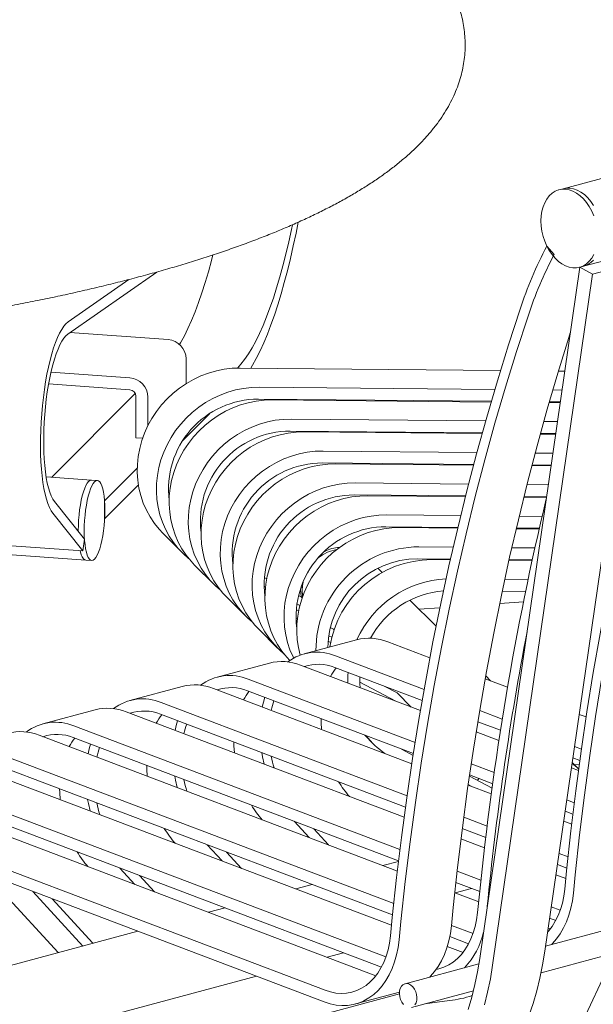
# Model space of a CAD drawing. Units: inches. Extents: x 0.1 to 8.5, y 0.3 to 10.8.
# Drawn here: x 6.7 to 7.2, y 7.7 to 8.5 of the extents above; entities that cross this region are included whole.
import ezdxf

# ---------------------------------------------------------------- set-up
doc = ezdxf.new("R2010")
doc.units = ezdxf.units.IN
doc.header["$MEASUREMENT"] = 0

msp = doc.modelspace()

# ---------------------------------------------------------------- linework, layer by layer
at = {"color": 7, "linetype": 'Continuous', "lineweight": 18}
for p, q in [((7.6471117, 8.50123777), (7.16834148, 8.37296993)), ((7.16834148, 8.37296993), (7.16465864, 8.37198326)), ((7.16068055, 8.31744255), (7.1544513, 8.32446684)), ((7.18231717, 8.30661885), (7.22651133, 8.31845895)), ((7.15278643, 7.72894407), (7.23736567, 8.31274053)), ((7.19317151, 8.30090042), (7.23736567, 8.31274053)), ((6.7496105, 8.25023659), (6.82471608, 8.30258916)), ((7.097738, 7.72282228), (7.18231717, 8.30661885)), ((7.10859227, 7.71710397), (7.19317151, 8.30090042)), ((7.18218056, 8.30658141), (7.18231716, 8.30661801)), ((7.19317151, 8.30090042), (7.18231717, 8.30661885)), ((6.74982906, 8.260458), (6.80116518, 8.2962419)), ((6.75140395, 8.25148675), (6.83446982, 8.24552374)), ((6.84956243, 8.2082834), (6.84956243, 8.2293865)), ((6.7353835, 8.21796656), (6.80211746, 8.21317598)), ((6.89531343, 8.22148113), (7.11528394, 8.21942441)), ((7.16427167, 8.21896638), (7.16961105, 8.21891644)), ((6.73338558, 8.20807405), (6.80211746, 8.20314005)), ((6.73607431, 8.12931065), (6.80668074, 8.19990703)), ((6.91148969, 8.20530726), (7.11047042, 8.20344682)), ((7.15951592, 8.20298824), (7.16729289, 8.20291546)), ((6.80714827, 8.19776101), (6.80714827, 8.16263542)), ((6.81721002, 8.19703872), (6.81721002, 8.17258041)), ((6.91067387, 8.19524582), (7.10751348, 8.19340539)), ((6.9222738, 8.19452466), (7.10733528, 8.19279431)), ((7.15641909, 8.19233536), (7.16574747, 8.1922482)), ((7.15659518, 8.19294649), (7.16583612, 8.19286011)), ((6.84682321, 8.1602944), (6.86949541, 8.1829634)), ((6.93844998, 8.17835078), (7.10274182, 8.17681463)), ((7.15188298, 8.17635518), (7.16342923, 8.17624721)), ((6.9376342, 8.16828934), (7.09992154, 8.16677198)), ((6.94923412, 8.16756818), (7.09975154, 8.16616082)), ((7.14893083, 8.16570102), (7.1618838, 8.16557996)), ((7.14909865, 8.16631221), (7.16197245, 8.16619186)), ((6.81286947, 8.16222474), (6.80714827, 8.16263542)), ((6.96541031, 8.1513943), (7.09537277, 8.15017914)), ((7.14460891, 8.14971879), (7.15956558, 8.14957896)), ((6.96459453, 8.14133286), (7.09268576, 8.14013523)), ((6.97619442, 8.1406117), (7.09252382, 8.13952399)), ((6.780741, 8.10927542), (6.80830994, 8.13684044)), ((7.14179781, 8.13906325), (7.15802016, 8.1389116)), ((7.14195756, 8.13967452), (7.1581088, 8.13952352)), ((6.7696404, 8.12690105), (6.73131766, 8.12965211)), ((6.77467129, 8.1265399), (6.7696404, 8.12690105)), ((6.99237061, 8.12443781), (7.08835452, 8.12354037)), ((6.780741, 8.09422161), (6.80927921, 8.12275573)), ((7.137685, 8.12307907), (7.15570192, 8.12291062)), ((6.76369823, 8.07707502), (6.73831801, 8.10880421)), ((6.780741, 8.10927542), (6.780741, 8.09422161)), ((6.99155484, 8.11437639), (7.08579761, 8.11349525)), ((7.00315473, 8.11365522), (7.0856436, 8.11288392)), ((7.13501166, 8.11242232), (7.1541565, 8.11224336)), ((7.13516355, 8.11303368), (7.15424517, 8.11285526)), ((6.76230362, 8.0670918), (6.7369234, 8.09882098)), ((7.01933093, 8.09748133), (7.08167892, 8.09689833)), ((7.13110322, 8.09643623), (7.15045724, 8.09625533)), ((6.4087667, 8.08492433), (6.76479236, 8.05936648)), ((6.75845656, 8.08362794), (6.75845432, 8.08437296)), ((7.01851513, 8.0874199), (7.07924929, 8.08685207)), ((7.03011506, 8.08669874), (7.07910292, 8.08624064)), ((7.12856459, 8.08577821), (7.14798243, 8.08559662)), ((7.12870882, 8.08638958), (7.14812295, 8.0862081)), ((6.76230362, 8.0670918), (6.76369823, 8.07707502)), ((6.82986584, 8.08206023), (6.84604202, 8.06588634)), ((6.70193325, 8.07142558), (6.76230362, 8.0670918)), ((7.04629126, 8.07052485), (7.07533843, 8.07025321)), ((7.124856, 8.06979027), (7.14436807, 8.06960781)), ((6.76479236, 8.05936648), (6.76982324, 8.05900533)), ((6.88928916, 8.0586363), (6.88880007, 8.05889604)), ((7.04547546, 8.06046342), (7.07303322, 8.06020581)), ((7.05707539, 8.05974227), (7.07289442, 8.05959435)), ((7.12244919, 8.05913098), (7.14202317, 8.05894797)), ((7.12258584, 8.05974247), (7.14215626, 8.05955949)), ((6.85682617, 8.05510375), (6.87300234, 8.03892986)), ((7.01532869, 8.04891612), (7.01176134, 8.05248296)), ((6.91775281, 8.04351915), (6.91564696, 8.04463754)), ((7.11893626, 8.04314116), (7.13860167, 8.04295736)), ((6.91665308, 8.03652055), (6.91543349, 8.03716826)), ((7.11678781, 8.03309229), (7.13650982, 8.03290785)), ((6.88378649, 8.02814727), (6.89996267, 8.01197338)), ((6.91624945, 8.03167982), (6.91576039, 8.03193956)), ((6.94707387, 8.02794666), (6.94451999, 8.02930307)), ((6.94707387, 8.02794666), (6.94764726, 8.02737335)), ((7.06085955, 8.00339177), (7.0387217, 8.0255265)), ((7.11462303, 8.02274558), (7.13473118, 8.02418907)), ((6.9447131, 8.01656267), (6.94260725, 8.01768105)), ((6.94574933, 8.0210675), (6.94315677, 8.02244438)), ((7.04640109, 8.01784816), (7.06408456, 8.0191176)), ((6.94361344, 8.00956409), (6.94239382, 8.01021178)), ((6.91074681, 8.00119079), (6.926923, 7.98501691)), ((6.94320977, 8.00472334), (6.94272072, 8.00498308)), ((6.97403424, 8.00099019), (6.97148028, 8.00234658)), ((6.97403424, 8.00099019), (6.97460762, 8.00041688)), ((6.99365765, 7.99207678), (6.94946349, 7.98023668)), ((6.97270961, 7.99411101), (6.97011709, 7.99548791)), ((6.97167343, 7.98960619), (6.96956761, 7.99072459)), ((7.02000057, 7.99032498), (7.0556567, 7.97682033)), ((6.97580641, 7.97848487), (7.05073301, 7.95010671)), ((6.92000071, 7.97234327), (6.87580653, 7.96050316)), ((6.94634363, 7.97059147), (7.04760856, 7.93223784)), ((6.97520923, 7.96864199), (7.04906608, 7.94066903)), ((6.90214945, 7.95875136), (7.04315763, 7.90534508)), ((7.10234913, 7.95913582), (7.1212655, 7.95197135)), ((7.10681254, 7.9574453), (7.10277146, 7.96148583)), ((6.84634374, 7.95260976), (6.80214957, 7.94076965)), ((6.87268667, 7.95085795), (7.04034684, 7.8873574)), ((7.02672744, 7.94014643), (6.99631444, 7.95629881)), ((7.02795484, 7.94707723), (7.01753458, 7.95261145)), ((6.90155227, 7.94890848), (7.04165656, 7.89584459)), ((7.02795484, 7.94707723), (7.039862, 7.93517176)), ((6.77268679, 7.93287624), (6.72849262, 7.92103614)), ((6.8284925, 7.93901784), (7.03636447, 7.86028721)), ((6.79902971, 7.93112444), (7.03386489, 7.84218169)), ((6.82789531, 7.92917497), (7.03502802, 7.85072444)), ((7.09769557, 7.93231987), (7.11681459, 7.92507859)), ((7.18177775, 7.92905262), (7.18766075, 7.92682443)), ((6.75483554, 7.91928433), (7.03034775, 7.81493533)), ((7.0961237, 7.92284617), (7.11531352, 7.91557811)), ((6.72537276, 7.91139093), (7.02815735, 7.79671259)), ((6.75423836, 7.90944145), (7.02917481, 7.80531057)), ((7.00052874, 7.91142163), (7.00780395, 7.90414746)), ((7.09475108, 7.91438281), (7.11400381, 7.90709092)), ((6.68117859, 7.89955082), (7.02510275, 7.76929106)), ((7.04143497, 7.89442187), (7.0315454, 7.89967419)), ((7.17785278, 7.90196074), (7.18367839, 7.89975424)), ((6.6517158, 7.89165741), (7.02321247, 7.75095475)), ((7.17646987, 7.89241541), (7.18234194, 7.89019147)), ((6.6805814, 7.88970794), (7.02409236, 7.75960476)), ((7.09057, 7.88738789), (7.11002143, 7.88002073)), ((7.17523607, 7.8838995), (7.18117881, 7.88164872)), ((7.17950603, 7.88476214), (7.17588553, 7.88838216)), ((7.17793939, 7.88632857), (7.1818507, 7.88660934)), ((7.1808541, 7.88341432), (7.17950603, 7.88476214)), ((6.60752162, 7.8798173), (7.01844897, 7.7241804)), ((7.10815217, 7.86657085), (7.08900276, 7.87674114)), ((7.08916406, 7.87785137), (7.10868498, 7.87045796)), ((7.095808, 7.87312688), (7.09685915, 7.87493689)), ((6.57805884, 7.8719239), (7.01002622, 7.70831816)), ((6.60692444, 7.86997443), (7.01467767, 7.71553975)), ((7.08793918, 7.86933203), (7.10752184, 7.8619152)), ((7.09050767, 7.86835918), (7.08799089, 7.86969592)), ((6.53386468, 7.8600838), (6.96701004, 7.6960319)), ((6.53326749, 7.85024092), (6.96641282, 7.68618913)), ((7.17131108, 7.85680763), (7.17766166, 7.85440236)), ((7.0842268, 7.84215965), (7.1040047, 7.83466884)), ((7.16992817, 7.84726229), (7.17648873, 7.8447776)), ((6.95360074, 7.82495057), (6.94099665, 7.83870759)), ((7.16869437, 7.83874638), (7.17547126, 7.83617961)), ((6.97005409, 7.81871897), (6.95744999, 7.83247599)), ((7.08298555, 7.83256073), (7.10283177, 7.82504408)), ((6.87994378, 7.80521706), (6.86733969, 7.81897408)), ((7.08190739, 7.82398579), (7.1018143, 7.8164461)), ((7.49126683, 7.82391682), (7.15343313, 7.73340744)), ((6.89639713, 7.79898546), (6.88379304, 7.81274248)), ((7.16476938, 7.81165451), (7.17241666, 7.80875809)), ((7.02912548, 7.80489962), (7.01589796, 7.80135582)), ((7.14958296, 7.71080789), (7.49665811, 7.80379316)), ((7.16338647, 7.80210927), (7.17140627, 7.79907179)), ((6.80628682, 7.78548355), (6.79368273, 7.79924057)), ((6.82274017, 7.77925195), (6.81013608, 7.79300897)), ((7.07866078, 7.79663699), (7.0987597, 7.78902457)), ((7.16215268, 7.79359327), (7.17052639, 7.79042178)), ((7.16960214, 7.7813257), (7.17117629, 7.79681747)), ((7.17690185, 7.77802953), (7.17847593, 7.79352131)), ((6.95613289, 7.78534409), (6.942241, 7.7816223)), ((7.07758319, 7.78697604), (7.09774931, 7.77933827)), ((6.74142831, 7.72782232), (6.69392392, 7.77967205)), ((6.76226458, 7.73340464), (6.72002578, 7.77950705)), ((7.07665098, 7.7783459), (7.09686943, 7.77068827)), ((7.07693781, 7.77823724), (7.0908297, 7.78195903)), ((7.09594517, 7.76159218), (7.09751932, 7.77708395)), ((6.7708911, 7.73571572), (6.73647912, 7.77327545)), ((7.10410794, 7.76679037), (7.10481896, 7.7737878)), ((7.15822769, 7.76650139), (7.16576289, 7.76364743)), ((6.88247593, 7.76561058), (6.86858404, 7.76188879)), ((7.07378211, 7.75040261), (7.07535618, 7.76589439)), ((7.02228823, 7.74185868), (7.02386238, 7.75735044)), ((7.02958795, 7.7385625), (7.03116202, 7.75405429)), ((7.07382626, 7.75083725), (7.09210593, 7.74391392)), ((7.15684478, 7.75695615), (7.16199159, 7.75500678)), ((6.80881897, 7.74587707), (6.5900341, 7.68726218)), ((7.15561098, 7.74844015), (7.15734014, 7.74778519)), ((7.07034767, 7.73310244), (7.08368318, 7.72805168)), ((7.07241646, 7.74130224), (7.08833464, 7.73527327)), ((6.98264217, 7.7276731), (6.96875028, 7.72395131)), ((7.09704581, 7.71830066), (7.0345937, 7.70156905)), ((7.20802851, 7.71912606), (7.10364834, 7.49843509)), ((6.90898522, 7.70793959), (6.7812836, 7.67372692)), ((7.02993265, 7.69298231), (6.86967196, 7.6500467)), ((6.99275578, 7.68443722), (7.02995547, 7.69440343)), ((7.03998498, 7.68144538), (7.0923541, 7.69547565)), ((7.0722713, 7.687314), (7.05130277, 7.68447753))]:
    msp.add_line(p, q, dxfattribs=at)
at = {"color": 7, "linetype": 'Continuous', "lineweight": 18, "flags": 128}
for points in [[(7.16834148, 8.37296993), (7.17090665, 8.37343422), (7.17397779, 8.3734438), (7.17710243, 8.3728857), (7.18022694, 8.37176958), (7.18329808, 8.37011442), (7.18626329, 8.36794861), (7.1890717, 8.36530915), (7.19167518, 8.36224133), (7.19402948, 8.35879752)], [(7.16834148, 8.37296993), (7.17090665, 8.37343422), (7.17397779, 8.3734438), (7.17710243, 8.3728857), (7.18022694, 8.37176958), (7.18329808, 8.37011442), (7.18626329, 8.36794861), (7.1890717, 8.36530915), (7.19167518, 8.36224133), (7.19402948, 8.35879752)], [(7.14948107, 8.34569582), (7.14968586, 8.34989815), (7.15029677, 8.35391895), (7.15130329, 8.35768944), (7.15268813, 8.36114492), (7.1544278, 8.36422612), (7.15649241, 8.36688077), (7.15884672, 8.36906309), (7.16145033, 8.37073587), (7.16425874, 8.37187053), (7.16722382, 8.37244755), (7.17029495, 8.37245713), (7.1734196, 8.37189903), (7.17654411, 8.37078291), (7.17961524, 8.36912775), (7.18258045, 8.36696194), (7.18538886, 8.36432248), (7.18799234, 8.36125466), (7.19034665, 8.35781084), (7.19241126, 8.35404993), (7.19415092, 8.35003658)], [(6.89294732, 8.22146823), (6.89584848, 8.22466022), (6.89903537, 8.22872725), (6.90220665, 8.23336324), (6.90535466, 8.23855708), (6.90847171, 8.24429608), (6.91155019, 8.25056606), (6.91458257, 8.25735195), (6.91756147, 8.26463705), (6.92047953, 8.27240363), (6.9233298, 8.2806328), (6.92610526, 8.28930444), (6.92879911, 8.29839733), (6.9314047, 8.30788946), (6.93391584, 8.31775753), (6.93632636, 8.32797753), (6.93863037, 8.33852445), (6.9394172, 8.34232091)], [(6.90426075, 8.22139747), (6.9056889, 8.22379393), (6.90889205, 8.22959545), (6.91205825, 8.23592555), (6.9151803, 8.24276977), (6.91825113, 8.25011254), (6.92126384, 8.25793728), (6.92421142, 8.2662261), (6.92708724, 8.27496014), (6.92988479, 8.2841196), (6.93259761, 8.2936836), (6.93521966, 8.30363034), (6.93774491, 8.31393738), (6.94016763, 8.32458116), (6.94248232, 8.33553744), (6.94426557, 8.34457808)], [(7.19415092, 8.31741998), (7.19241126, 8.31433858), (7.19034665, 8.31168394), (7.18799234, 8.30950161), (7.18538886, 8.30782899), (7.18258045, 8.30669433), (7.17961524, 8.30611735), (7.17654411, 8.30610776), (7.1734196, 8.30666583), (7.17029495, 8.30778198), (7.16722382, 8.30943714), (7.16425874, 8.31160292), (7.16145033, 8.31424238), (7.15884672, 8.31731005), (7.15649241, 8.32075386), (7.1544278, 8.32451477), (7.15268813, 8.32852832), (7.15130329, 8.33272583), (7.15029677, 8.33703545), (7.14968586, 8.34138358), (7.14948107, 8.34569582)], [(6.84409929, 8.24137027), (6.8449843, 8.24289085), (6.84810134, 8.24862986), (6.85117984, 8.25489984), (6.85421218, 8.26168573), (6.85719109, 8.26897084), (6.86010918, 8.2767374), (6.86295942, 8.28496658), (6.86573492, 8.29363821), (6.86842873, 8.30273111), (6.87103435, 8.31222323), (6.87226768, 8.31697634)], [(7.17117629, 7.79681747), (7.17483994, 7.83071895), (7.17892125, 7.86442224), (7.18341899, 7.89791864), (7.18833218, 7.93119898), (7.19365931, 7.96425454), (7.19939905, 7.99707633), (7.20554982, 8.02965574), (7.21211003, 8.06198406), (7.21907788, 8.09405264), (7.22645157, 8.12585281), (7.2342291, 8.15737636), (7.24240847, 8.18861477), (7.25098732, 8.21955964), (7.25996357, 8.25020266), (7.26933468, 8.28053566), (7.27909814, 8.31055084)], [(7.19402948, 8.31267061), (7.19167518, 8.31048829), (7.1890717, 8.30881566), (7.18626329, 8.307681), (7.18586339, 8.30756808)], [(7.19402948, 8.31267061), (7.19167518, 8.31048829), (7.1890717, 8.30881566), (7.18626329, 8.307681), (7.18586339, 8.30756808)], [(7.17847593, 7.79352131), (7.18212257, 7.82726504), (7.18618488, 7.86081168), (7.1906618, 7.8941522), (7.19555204, 7.92727779), (7.20085441, 7.96017955), (7.20656747, 7.99284872), (7.21268962, 8.0252766), (7.21921934, 8.05745455), (7.22615483, 8.08937391), (7.23349416, 8.12102635), (7.24123553, 8.1524032), (7.2493768, 8.1834962), (7.25791583, 8.21429706), (7.26685025, 8.24479773), (7.27617773, 8.27498963), (7.28589584, 8.30486511)], [(7.02386238, 7.75735044), (7.02752603, 7.79125193), (7.03160734, 7.82495522), (7.03610508, 7.85845162), (7.04101827, 7.89173196), (7.0463454, 7.92478751), (7.05208514, 7.9576093), (7.05823591, 7.99018872), (7.06479612, 8.02251704), (7.07176397, 8.05458561), (7.07913766, 8.08638579), (7.0869152, 8.11790933), (7.09509456, 8.14914774), (7.10367341, 8.18009261), (7.11264966, 8.21073563), (7.12202077, 8.24106864), (7.13178424, 8.27108382)], [(7.03116202, 7.75405429), (7.03480867, 7.78779802), (7.03887097, 7.82134466), (7.0433479, 7.85468517), (7.04823813, 7.88781076), (7.05354051, 7.92071252), (7.05925356, 7.9533817), (7.06537571, 7.98580958), (7.07190543, 8.01798752), (7.07884092, 8.04990688), (7.08618025, 8.08155932), (7.09392163, 8.11293618), (7.10206289, 8.14402918), (7.11060192, 8.17483003), (7.11953634, 8.20533071), (7.12886382, 8.23552261), (7.13858194, 8.26539808)], [(6.7369234, 8.09882098), (6.73541892, 8.10103036), (6.73400315, 8.1037838), (6.73268598, 8.10706192), (6.73147664, 8.11084172), (6.73038364, 8.11509691), (6.7294146, 8.11979748), (6.72857632, 8.12491054), (6.72787464, 8.13040043), (6.72731453, 8.13622844), (6.72689987, 8.14235393), (6.72663361, 8.14873405), (6.72651757, 8.15532382), (6.7265526, 8.16207734), (6.72673842, 8.16894726), (6.72707375, 8.17588527), (6.72755622, 8.18284305), (6.72818248, 8.18977164), (6.72894813, 8.19662254), (6.7298478, 8.20334793), (6.73087516, 8.20990042), (6.73202308, 8.21623438), (6.7332835, 8.22230523), (6.73464755, 8.22807051), (6.73610569, 8.23348994), (6.73764774, 8.23852534), (6.73926287, 8.24314171), (6.74093971, 8.24730642), (6.74266666, 8.25099052), (6.74443147, 8.25416813), (6.74622187, 8.25681693), (6.74802531, 8.25891853), (6.74982906, 8.260458)], [(6.73831801, 8.10880421), (6.7369165, 8.11088338), (6.73560397, 8.11350303), (6.73439086, 8.11664205), (6.73328684, 8.12027563), (6.73230074, 8.1243747), (6.73144039, 8.12890662), (6.73071263, 8.13383526), (6.73012334, 8.13912133), (6.72967713, 8.14472279), (6.72937757, 8.15059495), (6.7292271, 8.15669095), (6.72922687, 8.16296224), (6.72937688, 8.16935879), (6.72967599, 8.17582979), (6.73012174, 8.18232355), (6.73071061, 8.18878822), (6.73143793, 8.19517248), (6.73229789, 8.20142539), (6.73328364, 8.20749697), (6.7343873, 8.21333904), (6.73560009, 8.21890493), (6.73691236, 8.22415023), (6.7383136, 8.22903319), (6.7397927, 8.23351497), (6.74133782, 8.23755983), (6.74293676, 8.24113543), (6.74457663, 8.24421335), (6.74624439, 8.24676904), (6.74792686, 8.24878209), (6.7496105, 8.25023659)], [(7.07535618, 7.76589439), (7.07900283, 7.79963812), (7.08306513, 7.83318476), (7.08754206, 7.86652528), (7.09243229, 7.89965087), (7.09773467, 7.93255263), (7.10344772, 7.9652218), (7.10956987, 7.99764968), (7.11609959, 8.02982763), (7.12303508, 8.06174699), (7.13037441, 8.09339943), (7.13811579, 8.12477628), (7.14625706, 8.15586928), (7.15479608, 8.18667014), (7.16373051, 8.21717081), (7.17305799, 8.24736271), (7.17429612, 8.25125466)], [(6.82986584, 8.08206023), (6.82682122, 8.08529785), (6.82274204, 8.09035308), (6.81912553, 8.09576293), (6.81599699, 8.10148958), (6.81337836, 8.10749304), (6.81128798, 8.11373102), (6.80974049, 8.12016002), (6.80874676, 8.12673503), (6.80831371, 8.13340973), (6.8084444, 8.14013763), (6.80913789, 8.14687153), (6.81038935, 8.1535641), (6.81218998, 8.16016873), (6.8145272, 8.16663893), (6.81738462, 8.17292943), (6.82074223, 8.17899631), (6.82457648, 8.1847968), (6.82886056, 8.19029055), (6.83356445, 8.19543886), (6.83865517, 8.20020572), (6.84409705, 8.20455786), (6.84985202, 8.20846458), (6.85587975, 8.21189876), (6.86213793, 8.21483608), (6.86858288, 8.21725617), (6.87516931, 8.21914202), (6.88185116, 8.22048034), (6.88858162, 8.22126194), (6.89531343, 8.22148113)], [(6.85171961, 8.06078054), (6.84751067, 8.064459), (6.84299741, 8.06912396), (6.83891823, 8.07417919), (6.83530172, 8.07958904), (6.83217318, 8.08531569), (6.82955455, 8.09131915), (6.82746417, 8.09755713), (6.82591671, 8.10398614), (6.82492295, 8.11056114), (6.82448989, 8.11723584), (6.82462059, 8.12396374), (6.82531408, 8.13069764), (6.82656554, 8.13739022), (6.82836616, 8.14399485), (6.83070339, 8.15046504), (6.83356081, 8.15675554), (6.83691842, 8.16282242), (6.84075266, 8.16862291), (6.84503675, 8.17411666), (6.84974063, 8.17926497), (6.85483135, 8.18403183), (6.86027324, 8.18838397), (6.86602821, 8.19229069), (6.87205593, 8.19572487), (6.87831415, 8.1986622), (6.88475907, 8.20108228), (6.8913455, 8.20296813), (6.89802735, 8.20430645), (6.9047578, 8.20508805), (6.91148969, 8.20530726)], [(6.85682617, 8.05510375), (6.85378154, 8.05834138), (6.84970236, 8.0633966), (6.84608582, 8.06880644), (6.84295729, 8.07453309), (6.84033868, 8.08053656), (6.83824831, 8.08677454), (6.83670081, 8.09320354), (6.83570708, 8.09977855), (6.83527403, 8.10645326), (6.83540472, 8.11318115), (6.83609822, 8.11991505), (6.83734964, 8.12660762), (6.8391503, 8.13321226), (6.84148752, 8.13968245), (6.84434492, 8.14597294), (6.84770252, 8.15203982), (6.8515368, 8.15784032), (6.85582088, 8.16333407), (6.86052474, 8.16848237), (6.86561545, 8.17324923), (6.87105738, 8.17760138), (6.87681235, 8.1815081), (6.88284004, 8.18494227), (6.88909829, 8.18787961), (6.89554317, 8.19029969), (6.90212964, 8.19218554), (6.90881148, 8.19352386), (6.91554191, 8.19430545), (6.9222738, 8.19452466)], [(6.8786799, 8.03382405), (6.874471, 8.03750252), (6.86995772, 8.04216749), (6.86587855, 8.04722271), (6.862262, 8.05263256), (6.8591335, 8.05835921), (6.85651487, 8.06436267), (6.85442449, 8.07060065), (6.852877, 8.07702965), (6.85188327, 8.08360467), (6.85145022, 8.09027937), (6.85158091, 8.09700726), (6.8522744, 8.10374116), (6.85352583, 8.11043373), (6.85532649, 8.11703837), (6.85766372, 8.12350856), (6.86052113, 8.12979907), (6.86387874, 8.13586594), (6.86771299, 8.14166643), (6.87199707, 8.14716019), (6.87670096, 8.15230849), (6.88179168, 8.15707535), (6.88723356, 8.16142749), (6.89298853, 8.16533421), (6.89901622, 8.16876839), (6.90527448, 8.17170572), (6.9117194, 8.17412581), (6.91830583, 8.17601165), (6.92498767, 8.17734997), (6.9317181, 8.17813156), (6.93844998, 8.17835078)], [(6.88378649, 8.02814727), (6.88074187, 8.0313849), (6.87666269, 8.03644012), (6.87304614, 8.04184997), (6.86991761, 8.04757661), (6.867299, 8.05358008), (6.86520863, 8.05981806), (6.86366114, 8.06624706), (6.86266741, 8.07282208), (6.86223436, 8.07949678), (6.86236502, 8.08622466), (6.86305851, 8.09295856), (6.86430997, 8.09965114), (6.86611063, 8.10625578), (6.86844781, 8.11272597), (6.87130523, 8.11901647), (6.87466284, 8.12508334), (6.87849713, 8.13088384), (6.88278121, 8.1363776), (6.88748507, 8.14152589), (6.89257579, 8.14629275), (6.8980177, 8.1506449), (6.90377264, 8.15455161), (6.90980036, 8.1579858), (6.91605859, 8.16092312), (6.92250349, 8.16334321), (6.92908996, 8.16522907), (6.9357718, 8.16656739), (6.94250223, 8.16734897), (6.94923412, 8.16756818)], [(6.90564022, 8.00686758), (6.90143131, 8.01054605), (6.89691805, 8.01521101), (6.89283888, 8.02026623), (6.88922233, 8.02567608), (6.88609379, 8.03140272), (6.88347519, 8.03740619), (6.88138482, 8.04364418), (6.87983733, 8.05007317), (6.8788436, 8.05664819), (6.87841055, 8.06332289), (6.8785412, 8.07005077), (6.87923473, 8.07678469), (6.88048616, 8.08347725), (6.88228682, 8.09008189), (6.88462399, 8.09655208), (6.88748142, 8.10284258), (6.89083903, 8.10890946), (6.89467331, 8.11470995), (6.8989574, 8.12020371), (6.90366125, 8.12535201), (6.90875198, 8.13011886), (6.91419389, 8.13447102), (6.91994882, 8.13837772), (6.92597655, 8.14181191), (6.93223478, 8.14474923), (6.93867968, 8.14716932), (6.94526614, 8.14905518), (6.95194799, 8.1503935), (6.95867841, 8.15117509), (6.96541031, 8.1513943)], [(6.91074681, 8.00119079), (6.90770216, 8.00442841), (6.90362299, 8.00948363), (6.90000647, 8.01489349), (6.89687794, 8.02062013), (6.8942593, 8.02662359), (6.89216893, 8.03286158), (6.89062147, 8.03929058), (6.88962771, 8.04586559), (6.88919464, 8.05254029), (6.88932535, 8.05926818), (6.89001882, 8.06600209), (6.89127028, 8.07269466), (6.89307091, 8.07929929), (6.89540814, 8.08576949), (6.89826556, 8.09205999), (6.90162317, 8.09812686), (6.90545746, 8.10392736), (6.90974154, 8.10942112), (6.9144454, 8.11456942), (6.9195361, 8.11933628), (6.92497799, 8.12368842), (6.93073297, 8.12759513), (6.93676069, 8.13102932), (6.9430189, 8.13396665), (6.94946382, 8.13638673), (6.95605029, 8.13827259), (6.96273213, 8.13961091), (6.96946256, 8.1403925), (6.97619442, 8.1406117)], [(6.75845432, 8.08437296), (6.75852925, 8.08870519), (6.75875286, 8.09311323), (6.75912123, 8.09752163), (6.75962817, 8.10185499), (6.76026493, 8.10603903), (6.76102062, 8.1100023), (6.76188233, 8.11367696), (6.76283535, 8.11700013), (6.76386324, 8.11991498), (6.76494855, 8.12237153), (6.76607267, 8.12432776), (6.76721638, 8.12575041), (6.7683601, 8.12661482), (6.76948422, 8.1269065), (6.7696404, 8.12690105)], [(6.75845656, 8.08362794), (6.75845432, 8.08437296), (6.75852925, 8.08870519), (6.75875286, 8.09311323), (6.75912123, 8.09752163), (6.75962817, 8.10185499), (6.76026493, 8.10603903), (6.76102062, 8.1100023), (6.76188233, 8.11367696), (6.76283535, 8.11700013), (6.76386324, 8.11991498), (6.76494855, 8.12237153), (6.76607267, 8.12432776), (6.76721638, 8.12575041), (6.7683601, 8.12661482), (6.76948422, 8.1269065), (6.7696404, 8.12690105)], [(6.76348512, 8.0840118), (6.76356013, 8.08834405), (6.76378373, 8.09275208), (6.7641521, 8.09716049), (6.76465904, 8.10149384), (6.76529582, 8.10567789), (6.7660515, 8.10964116), (6.7669132, 8.11331582), (6.76786622, 8.11663899), (6.76889412, 8.11955383), (6.76997942, 8.12201038), (6.77110355, 8.12396662), (6.77224726, 8.12538927), (6.7733909, 8.12625366), (6.77451502, 8.12654533), (6.77560034, 8.12625909), (6.7766283, 8.12539983), (6.77758125, 8.12398235), (6.77844303, 8.12203089), (6.77919871, 8.1195788), (6.77983548, 8.11666809), (6.78034235, 8.11334844), (6.78071079, 8.10967675), (6.78093439, 8.10571585), (6.78100933, 8.10153351), (6.78093439, 8.09720119), (6.78071079, 8.09279315), (6.78034235, 8.08838483), (6.77983548, 8.08405149), (6.77919871, 8.07986735), (6.77844303, 8.07590408), (6.77758125, 8.0722294), (6.7766283, 8.06890625), (6.77560034, 8.06599148), (6.77451502, 8.06353493), (6.7733909, 8.0615786), (6.77224726, 8.06015606), (6.77110355, 8.05929156), (6.76997942, 8.05899998), (6.76889412, 8.05928622), (6.76786622, 8.0601454), (6.7669132, 8.06156287), (6.7660515, 8.06351435), (6.76529582, 8.06596644), (6.76465904, 8.06887724), (6.7641521, 8.07219688), (6.76378373, 8.07586849), (6.76356013, 8.07982939), (6.76348512, 8.0840118)], [(6.93260055, 7.9799111), (6.92839161, 7.98358956), (6.92387838, 7.98825453), (6.91979917, 7.99330974), (6.91618266, 7.9987196), (6.91305412, 8.00444625), (6.91043548, 8.01044971), (6.90834515, 8.0166877), (6.90679766, 8.02311669), (6.90580389, 8.0296917), (6.90537086, 8.03636641), (6.90550153, 8.04309429), (6.90619501, 8.0498282), (6.90744649, 8.05652077), (6.90924711, 8.0631254), (6.91158432, 8.0695956), (6.91444175, 8.0758861), (6.91779936, 8.08195298), (6.92163364, 8.08775347), (6.92591773, 8.09324723), (6.93062158, 8.09839553), (6.93571229, 8.10316239), (6.94115418, 8.10751453), (6.94690915, 8.11142125), (6.95293687, 8.11485543), (6.9591951, 8.11779275), (6.96564002, 8.12021284), (6.97222647, 8.1220987), (6.97890833, 8.12343702), (6.98563876, 8.1242186), (6.99237061, 8.12443781)], [(6.93731929, 7.97462501), (6.93466247, 7.97747194), (6.9305833, 7.98252716), (6.9269668, 7.98793701), (6.92383825, 7.99366366), (6.92121962, 7.99966712), (6.91912926, 8.0059051), (6.9175818, 8.0123341), (6.91658803, 8.01890911), (6.91615498, 8.02558381), (6.91628566, 8.03231171), (6.91697915, 8.03904561), (6.91823063, 8.04573818), (6.92003124, 8.05234282), (6.92236846, 8.05881301), (6.92522589, 8.06510351), (6.9285835, 8.07117039), (6.93241775, 8.07697088), (6.93670182, 8.08246463), (6.94140572, 8.08761294), (6.94649643, 8.0923798), (6.95193832, 8.09673194), (6.95769328, 8.10063866), (6.96372102, 8.10407284), (6.96997923, 8.10701017), (6.97642415, 8.10943025), (6.98301056, 8.11131611), (6.98969242, 8.11265442), (6.99642288, 8.11343602), (7.00315473, 8.11365522)], [(6.94047007, 7.97657593), (6.94001445, 7.97748977), (6.93739579, 7.98349323), (6.93530542, 7.98973121), (6.93375797, 7.99616022), (6.9327642, 8.00273523), (6.93233115, 8.00940993), (6.93246186, 8.01613782), (6.93315535, 8.02287172), (6.9344068, 8.0295643), (6.93620744, 8.03616892), (6.93854467, 8.04263912), (6.94140206, 8.04892963), (6.94475967, 8.0549965), (6.94859395, 8.060797), (6.95287802, 8.06629074), (6.95758189, 8.07143905), (6.96267263, 8.07620591), (6.96811449, 8.08055805), (6.97386948, 8.08446477), (6.97989718, 8.08789896), (6.98615543, 8.09083627), (6.99260032, 8.09325637), (6.99918677, 8.09514221), (7.00586862, 8.09648055), (7.01259905, 8.09726213), (7.01933093, 8.09748133)], [(6.94603358, 7.97914459), (6.94454209, 7.98537762), (6.94354836, 7.99195263), (6.94311528, 7.99862734), (6.94324598, 8.00535523), (6.94393948, 8.01208913), (6.94519092, 8.01878169), (6.94699156, 8.02538634), (6.94932879, 8.03185653), (6.95218622, 8.03814703), (6.95554383, 8.04421391), (6.95937808, 8.0500144), (6.96366214, 8.05550816), (6.96836605, 8.06065646), (6.97345676, 8.06542332), (6.97889865, 8.06977546), (6.9846536, 8.07368218), (6.99068131, 8.07711635), (6.99693956, 8.08005369), (7.00338448, 8.08247378), (7.00997089, 8.08435963), (7.01665275, 8.08569794), (7.02338318, 8.08647953), (7.03011506, 8.08669874)], [(6.76479236, 8.05936648), (6.76386324, 8.05964736), (6.76283535, 8.06050655), (6.76188233, 8.06192401), (6.76102062, 8.06387549), (6.76026493, 8.06632759), (6.7600377, 8.06725443)], [(6.76479236, 8.05936648), (6.76386324, 8.05964736), (6.76283535, 8.06050655), (6.76188233, 8.06192401), (6.76102062, 8.06387549), (6.76026493, 8.06632759), (6.7600377, 8.06725443)], [(6.9476266, 8.03369162), (6.94790635, 8.03796898), (6.94840124, 8.04080448)], [(6.94707387, 8.02794666), (6.94655834, 8.03080214), (6.94627853, 8.03503943)], [(6.94804672, 8.02850983), (6.94790635, 8.02945432), (6.9476266, 8.03369162)], [(6.99659379, 7.95155941), (6.99636384, 7.95488087), (6.99634196, 7.96063808)], [(6.91399695, 7.93521182), (6.91495579, 7.93944217), (6.91606571, 7.94341161)], [(6.96409205, 7.91623852), (6.96371486, 7.92223654), (6.96366318, 7.92538421)], [(6.84033999, 7.91547831), (6.84129884, 7.91970865), (6.84240875, 7.92367809)], [(6.76668303, 7.89574479), (6.76764188, 7.89997514), (6.76875179, 7.90394458)], [(6.89043511, 7.89650501), (6.89005792, 7.90250303), (6.89000624, 7.90565071)], [(6.91570246, 7.88693517), (6.91429549, 7.89324611), (6.91367538, 7.89668615)], [(6.81677814, 7.87677149), (6.81640095, 7.88276952), (6.81634927, 7.88591719)], [(7.17581414, 7.88788952), (7.17869207, 7.88554521), (7.17950603, 7.88476214)], [(7.17581414, 7.88788952), (7.17869207, 7.88554521), (7.17950603, 7.88476214)], [(6.8420455, 7.86720166), (6.84063853, 7.87351259), (6.84001842, 7.87695263)], [(6.74312119, 7.85703798), (6.742744, 7.863036), (6.74269232, 7.86618368)], [(6.76838854, 7.84746815), (6.76698157, 7.85377908), (6.76636147, 7.85721912)], [(7.15513352, 7.74514446), (7.15591126, 7.74602922), (7.1589266, 7.749959), (7.16161975, 7.7543226), (7.16396942, 7.75908524), (7.16595681, 7.76420889), (7.16756608, 7.76965286), (7.16878444, 7.77537367), (7.16960214, 7.7813257)], [(7.1585574, 7.73478027), (7.1591916, 7.73542314), (7.16263733, 7.739376), (7.16576931, 7.74379104), (7.16856541, 7.74863689), (7.17100565, 7.75387905), (7.17307269, 7.75948036), (7.17475192, 7.7654009), (7.17603133, 7.7715986), (7.17690185, 7.77802953)], [(7.06091503, 7.71360786), (7.06326608, 7.7141151), (7.0674872, 7.7154835), (7.07152786, 7.71740328), (7.07535599, 7.71985893), (7.07894096, 7.72283095), (7.08225429, 7.7262957), (7.08526963, 7.73022548), (7.08796278, 7.73458909), (7.09031246, 7.73935172), (7.09229984, 7.74447537), (7.09390911, 7.74991935), (7.09512747, 7.75564016), (7.09594517, 7.76159218)], [(7.05543765, 7.70715335), (7.05607186, 7.70779622), (7.05951758, 7.71174908), (7.06264956, 7.71616412), (7.06544566, 7.72100997), (7.0678859, 7.72625213), (7.06995294, 7.73185344), (7.07163218, 7.73777398), (7.07291158, 7.74397168), (7.07378211, 7.75040261)], [(6.96701004, 7.6960319), (6.97160941, 7.69457077), (6.97620539, 7.6936702), (6.98076149, 7.69333752), (6.98524132, 7.69357523), (6.98960914, 7.69438159), (6.99383026, 7.69574999), (6.99787092, 7.69766977), (7.00169905, 7.70012542), (7.00528402, 7.70309744), (7.00859735, 7.70656219), (7.01161269, 7.71049197), (7.01430584, 7.71485558), (7.01665551, 7.71961822), (7.0186429, 7.72474187), (7.02025217, 7.73018584), (7.02147053, 7.73590665), (7.02228823, 7.74185868)], [(6.96641282, 7.68618913), (6.9713769, 7.68459524), (6.97633973, 7.68357237), (6.98126592, 7.68312782), (6.98612048, 7.68326475), (6.99086892, 7.68398215), (6.99547748, 7.68527491), (6.99991348, 7.68713381), (7.00414524, 7.68954575), (7.00814283, 7.69249342), (7.0118777, 7.69595612), (7.01532342, 7.69990897), (7.0184554, 7.70432401), (7.0212515, 7.70916987), (7.02369174, 7.71441203), (7.02575878, 7.72001333), (7.02743801, 7.72593388), (7.02871742, 7.73213157), (7.02958795, 7.7385625)], [(7.03700283, 7.56957812), (7.0381965, 7.56990436), (7.04642724, 7.57251177), (7.05448015, 7.57569595), (7.06233705, 7.57944963), (7.06998004, 7.58376432), (7.07739176, 7.58863016), (7.08455534, 7.59403603), (7.0914544, 7.59996984), (7.09807345, 7.60641794), (7.1043972, 7.61336566), (7.11041149, 7.62079722), (7.11610249, 7.62869588), (7.12145734, 7.63704341), (7.1264638, 7.64582105), (7.1311106, 7.65500865), (7.13538703, 7.66458552), (7.13928347, 7.67452976), (7.142791, 7.68481877), (7.14590168, 7.69542918), (7.14860846, 7.70633685), (7.1509051, 7.71751691), (7.15278643, 7.72894407)], [(7.08788161, 7.67989011), (7.09096263, 7.69019505), (7.0936365, 7.70080275), (7.09589684, 7.71168731), (7.097738, 7.72282228)], [(7.10170752, 7.68358907), (7.1044143, 7.69449675), (7.10671094, 7.70567681), (7.10859227, 7.71710397)], [(7.03334879, 7.68408402), (7.03197404, 7.68598359), (7.0309082, 7.68820415), (7.03021322, 7.69061672), (7.0299294, 7.69308106), (7.03007342, 7.69545387), (7.03063676, 7.69759734), (7.03158665, 7.69938695), (7.03286807, 7.70071846), (7.0344064, 7.70151475), (7.03611225, 7.7017294), (7.03788656, 7.70135004), (7.03962608, 7.70039857), (7.04122989, 7.69893041), (7.04260464, 7.69703084), (7.04367048, 7.69481019), (7.04436546, 7.69239762), (7.0446492, 7.68993338), (7.04450526, 7.68756046), (7.04394192, 7.685417), (7.04299195, 7.6836275)]]:
    msp.add_lwpolyline(points, dxfattribs=at)
at = {"color": 7, "linetype": 'Continuous', "lineweight": 18}
for centre, radius, start, end in [((7.46747193, 8.16005067), 0.35357402, 152.28900143, 161.69768398), ((7.46583655, 8.15715633), 0.34469096, 152.28885321, 161.69800545), ((6.83314885, 8.22916187), 0.01641511, 0.78410056, 85.3842799), ((6.80079653, 8.19681419), 0.01641502, 0.78372125, 85.38438078), ((6.80167718, 8.19768619), 0.0054716, 0.78352292, 85.38464061), ((6.9107041, 8.11920982), 0.076036, 90.02277406, 187.19332999), ((6.93766439, 8.09225338), 0.07603597, 90.02274614, 187.19335791), ((6.96462475, 8.06529682), 0.07603605, 90.02277655, 187.19329149), ((6.99158507, 8.03834036), 0.07603604, 90.0227762, 187.19330795), ((9.57280947, 7.53036326), 2.48755552, 166.49964564, 174.30793264), ((7.01854536, 8.0113839), 0.076036, 90.02277406, 187.19332999), ((7.04661395, 7.9831941), 0.08733134, 90.2117108, 180.21424847), ((6.98311721, 8.03361037), 0.03517356, 100.25573004, 128.39790766), ((6.98147382, 8.03592207), 0.03417216, 93.76026575, 115.83289007), ((7.0457501, 7.9840339), 0.07643001, 90.20588385, 178.85543079), ((7.05751605, 7.97215644), 0.08758693, 90.28826543, 170.8958118), ((6.98029737, 8.03373232), 0.03267076, 167.49835773, 189.19830693), ((7.07378559, 7.95596615), 0.08765657, 92.93029201, 155.6174402), ((7.0729415, 7.95687656), 0.07670044, 94.36868136, 151.58537237), ((7.00414266, 7.95080302), 0.04258472, 68.13721015, 104.25365528), ((9.63366692, 7.51891087), 2.54165974, 169.11718164, 174.24472181), ((6.96017828, 7.94063705), 0.04094748, 67.56327068, 127.0186656), ((6.93048572, 7.93106951), 0.04258472, 68.13721015, 104.25365528), ((6.96141127, 7.93449353), 0.03683071, 67.99843805, 108.75262155), ((7.01732691, 7.9367177), 0.0516424, 142.44368201, 151.9849951), ((6.88652132, 7.92090354), 0.04094748, 67.56327068, 127.0186656), ((7.06636738, 7.95731509), 0.08013619, 174.96348858, 181.31489523), ((6.85682875, 7.91133599), 0.04258472, 68.13721015, 104.25365528), ((6.88775431, 7.91476001), 0.03683071, 67.99843805, 108.75262155), ((6.81286436, 7.90117003), 0.04094748, 67.56327068, 127.0186656), ((6.94366997, 7.91698419), 0.0516424, 142.44368201, 151.9849951), ((6.7831718, 7.89160248), 0.04258472, 68.13721015, 104.25365528), ((6.99133947, 7.9169149), 0.07156504, 160.76330178, 167.51762489), ((6.81409735, 7.8950265), 0.03683071, 67.99843805, 108.75262155), ((6.870013, 7.89725068), 0.0516424, 142.44368201, 151.9849951), ((6.7392074, 7.88143652), 0.04094748, 67.56327068, 127.0186656), ((6.91768251, 7.89718139), 0.07156504, 160.76330178, 167.51762489), ((6.70951484, 7.87186897), 0.04258472, 68.13721015, 104.25365528), ((6.7404404, 7.87529299), 0.03683071, 67.99843805, 108.75262155), ((6.79635605, 7.87751717), 0.0516424, 142.44368201, 151.9849951), ((7.05888829, 7.95523799), 0.07224836, 217.82375806, 235.07693483), ((6.84402556, 7.87744787), 0.07156504, 160.76330178, 167.51762489), ((7.02630577, 7.91455056), 0.10690115, 191.22451021, 196.70389063), ((7.16006797, 7.86262046), 0.02940138, 43.63158282, 57.75272345), ((6.95264881, 7.89481704), 0.10690115, 191.22451021, 196.70389063), ((7.05266685, 7.91679162), 0.08658682, 211.04211164, 221.22943552), ((6.87899185, 7.87508353), 0.10690115, 191.22451021, 196.70389063), ((6.97900991, 7.89705811), 0.08658682, 211.04211164, 221.22943552), ((6.90535294, 7.8773246), 0.08658682, 211.04211164, 221.22943552), ((6.83169599, 7.85759109), 0.08658682, 211.04211164, 221.22943552), ((7.03816346, 7.75933284), 0.06438634, 316.54237161, 347.32529113), ((7.05984939, 7.78993423), 0.10336931, 276.90192561, 287.71881294)]:
    msp.add_arc(centre, radius, start, end, dxfattribs=at)
for points, knots in [([(6.81202914, 8.68995985), (6.80935604, 8.69067039), (6.80155465, 8.69274408), (6.78835983, 8.69609544), (6.77234194, 8.69997365), (6.75600053, 8.70373245), (6.73935099, 8.70737241), (6.72240012, 8.7108927), (6.70515742, 8.71429159), (6.68763188, 8.71756847), (6.66983287, 8.72072239), (6.6517701, 8.72375174), (6.63345348, 8.7266559), (6.61489302, 8.72943334), (6.59609907, 8.73208309), (6.57708216, 8.73460443), (6.55785297, 8.73699525), (6.53842235, 8.73925578), (6.51880135, 8.74138409), (6.49900119, 8.74337938), (6.47903321, 8.7452412), (6.45890888, 8.74696795), (6.43863977, 8.74855929), (6.41823763, 8.75001476), (6.39771429, 8.75133257), (6.37708165, 8.75251328), (6.35635171, 8.75355548), (6.33553658, 8.75445914), (6.31464842, 8.75522362), (6.2936994, 8.75584848), (6.27270177, 8.75633348), (6.25166784, 8.75667807), (6.23060992, 8.75688302), (6.20954038, 8.75694684), (6.18847157, 8.75687091), (6.16741588, 8.75665418), (6.14638568, 8.7562975), (6.12539337, 8.75580056), (6.10445119, 8.75516369), (6.08357144, 8.75438771), (6.06276629, 8.75347226), (6.04204791, 8.75241835), (6.02142841, 8.75122659), (6.00091978, 8.74989698), (5.98053394, 8.74843079), (5.96028278, 8.74682848), (5.94017797, 8.74509063), (5.92023117, 8.74321882), (5.90045384, 8.74121295), (5.88085739, 8.73907473), (5.86145298, 8.73680502), (5.84225169, 8.73440462), (5.82326441, 8.73187456), (5.80450192, 8.72921651), (5.78597468, 8.72643086), (5.76769315, 8.72351951), (5.74966726, 8.72048306), (5.73190718, 8.71732312), (5.71442237, 8.71404056), (5.69722239, 8.71063675), (5.68031649, 8.7071128), (5.66371353, 8.7034694), (5.6474221, 8.69970842), (5.63145083, 8.6958298), (5.61580734, 8.69183532), (5.60049997, 8.68772527), (5.58553557, 8.68350005), (5.5709218, 8.67916055), (5.55666522, 8.67470601), (5.5427722, 8.6701376), (5.52924918, 8.66545357), (5.51610178, 8.66065359), (5.50333575, 8.6557368), (5.49095645, 8.65070051), (5.47896893, 8.64554301), (5.46737867, 8.64026069), (5.45619077, 8.63484998), (5.44541104, 8.62930672), (5.43504588, 8.62362505), (5.42510267, 8.61779944), (5.41559059, 8.61182413), (5.40652112, 8.60569249), (5.39791061, 8.59940186), (5.38977934, 8.59295111), (5.38215159, 8.5863446), (5.37505321, 8.57959098), (5.36851023, 8.57270458), (5.36254621, 8.56570473), (5.35717923, 8.55861407), (5.35241902, 8.5514569), (5.34826695, 8.54425437), (5.34471679, 8.53702446), (5.34175724, 8.52978123), (5.33937514, 8.52253549), (5.3375562, 8.51529546), (5.3362879, 8.50806833), (5.33555865, 8.50086173), (5.33535895, 8.49368141), (5.33568095, 8.48653685), (5.33651769, 8.47943653), (5.33786336, 8.47238779), (5.33971474, 8.46539278), (5.34207215, 8.45845056), (5.34493961, 8.45155781), (5.34832514, 8.44471044), (5.35224018, 8.43790422), (5.35669845, 8.43113633), (5.3617138, 8.42440694), (5.36729802, 8.41772025), (5.37345752, 8.4110851), (5.38019156, 8.40451504), (5.38749128, 8.39802566), (5.39534052, 8.39163426), (5.4037183, 8.38535515), (5.41260152, 8.37919962), (5.42196637, 8.37317717), (5.43179127, 8.36729127), (5.44205857, 8.36154409), (5.45275168, 8.35593238), (5.46387285, 8.35045739), (5.47502331, 8.34526176), (5.48268581, 8.34194616), (5.48633186, 8.3403685)], [0, 0, 0, 0, 0.004462272, 0.013023058, 0.021573445, 0.030113053, 0.038642818, 0.047163594, 0.055676148, 0.064181178, 0.072679339, 0.081171201, 0.089657299, 0.098138118, 0.106614126, 0.115085716, 0.123553258, 0.13201713, 0.140477638, 0.148935082, 0.157389744, 0.165841876, 0.174291744, 0.18273958, 0.191185576, 0.199629948, 0.208072923, 0.216514644, 0.22495531, 0.233395094, 0.241834175, 0.250272724, 0.25871088, 0.267148803, 0.275586667, 0.284024607, 0.292462736, 0.300901221, 0.309340216, 0.317779896, 0.326220426, 0.334661972, 0.343104713, 0.351548833, 0.359994529, 0.368441998, 0.376891445, 0.385343102, 0.3937972, 0.402253994, 0.410713758, 0.419176775, 0.42764336, 0.436113834, 0.444588573, 0.453067947, 0.461552412, 0.470042401, 0.478538444, 0.487041075, 0.495550897, 0.504068579, 0.512594847, 0.521130497, 0.529676409, 0.538233546, 0.546802972, 0.55538585, 0.563983459, 0.572597188, 0.581228558, 0.589879196, 0.598550835, 0.607245299, 0.61596442, 0.624710022, 0.633483704, 0.6422867, 0.651119544, 0.659981607, 0.668870414, 0.677780757, 0.68670349, 0.6956187, 0.704502089, 0.713322916, 0.722044408, 0.730627328, 0.739035282, 0.747240311, 0.755227277, 0.762994957, 0.770554749, 0.777927727, 0.785141427, 0.792227171, 0.79921808, 0.806147992, 0.813050696, 0.819952984, 0.826883947, 0.833876415, 0.840962211, 0.848171778, 0.855533188, 0.863070695, 0.87080292, 0.878740607, 0.886884395, 0.895223676, 0.903736654, 0.912392976, 0.921157611, 0.929995646, 0.938876004, 0.94777362, 0.95666611, 0.965541614, 0.974393516, 0.983218363, 0.992014786, 1, 1, 1, 1]), ([(6.11084459, 8.23372121), (6.11394876, 8.23361879), (6.12402565, 8.2332863), (6.14113564, 8.23287214), (6.162156, 8.23247369), (6.18320798, 8.23222383), (6.20427481, 8.23211192), (6.2253453, 8.23214129), (6.24640676, 8.23231065), (6.26744687, 8.23262063), (6.28845326, 8.23307056), (6.30941362, 8.23366016), (6.3303157, 8.23438986), (6.35114723, 8.23525828), (6.37189607, 8.23626592), (6.3925501, 8.2374114), (6.41309726, 8.23869512), (6.43352561, 8.24011534), (6.45382327, 8.24167204), (6.47397847, 8.24336456), (6.49397958, 8.24519146), (6.51381502, 8.24715238), (6.53347345, 8.24924647), (6.55294351, 8.25147204), (6.57221417, 8.25382892), (6.59127443, 8.25631551), (6.61011355, 8.25893071), (6.62872083, 8.26167368), (6.647086, 8.26454295), (6.66519868, 8.26753757), (6.68304913, 8.27065624), (6.70062731, 8.27389789), (6.71792387, 8.27726112), (6.73492938, 8.28074499), (6.75163506, 8.28434821), (6.76803186, 8.28806995), (6.78411161, 8.29190928), (6.7998658, 8.29586474), (6.81528689, 8.29993628), (6.83036707, 8.30412286), (6.8450992, 8.30842404), (6.85947655, 8.31284009), (6.87349206, 8.31737025), (6.88714002, 8.32201546), (6.90041398, 8.32677608), (6.91330854, 8.33165392), (6.9258183, 8.33664987), (6.93793781, 8.34176613), (6.94966183, 8.34700643), (6.96098543, 8.35237346), (6.97190267, 8.3578717), (6.98240777, 8.36350629), (6.9924934, 8.36928297), (7.00215134, 8.37520727), (7.01137067, 8.38128592), (7.02013719, 8.38752295), (7.02843171, 8.39392009), (7.03623118, 8.40047496), (7.04351011, 8.40718067), (7.05024228, 8.41402431), (7.05640292, 8.42098881), (7.06197173, 8.42805157), (7.06693607, 8.43518889), (7.07129184, 8.44237852), (7.07504296, 8.4496009), (7.07819915, 8.45684082), (7.08077351, 8.4640869), (7.08277987, 8.47132959), (7.08423158, 8.47856201), (7.08514053, 8.48577613), (7.08551693, 8.49296593), (7.0853692, 8.5001236), (7.08470449, 8.50723987), (7.08352898, 8.51430667), (7.08184713, 8.5213196), (7.07965969, 8.52827945), (7.07696411, 8.53518825), (7.07375349, 8.54205045), (7.07001751, 8.5488698), (7.06574315, 8.55565045), (7.06091614, 8.56239297), (7.05552381, 8.56909488), (7.04955764, 8.57574863), (7.04301582, 8.58234227), (7.03590433, 8.58886046), (7.0282373, 8.59528641), (7.02003431, 8.60160493), (7.01131816, 8.60780273), (7.00211244, 8.61387049), (6.99243971, 8.61980259), (6.9823195, 8.6255964), (6.97176669, 8.63125281), (6.96079284, 8.63677433), (6.94940717, 8.64216472), (6.93761776, 8.6474262), (6.92543158, 8.6525626), (6.91285507, 8.65757599), (6.89989443, 8.66246863), (6.8865555, 8.66724195), (6.87284451, 8.67189776), (6.85876744, 8.67643649), (6.84433158, 8.68085927), (6.82980567, 8.68508735), (6.81896012, 8.6880971), (6.81307468, 8.68967886), (6.81202914, 8.68995985)], [0, 0, 0, 0, 0.004418721, 0.014344233, 0.024269034, 0.034193347, 0.04411731, 0.054041145, 0.063965007, 0.073889037, 0.083813428, 0.093738356, 0.103664037, 0.113590635, 0.123518366, 0.133447438, 0.143378043, 0.153310433, 0.163244829, 0.173181458, 0.183120602, 0.193062535, 0.203007525, 0.212955891, 0.222907977, 0.232864128, 0.242824724, 0.252790173, 0.262760952, 0.272737506, 0.2827204, 0.29271019, 0.302707505, 0.312713036, 0.322727548, 0.332751854, 0.342786876, 0.352833603, 0.362893143, 0.372966703, 0.383055609, 0.39316132, 0.403285432, 0.41342967, 0.423595914, 0.433786165, 0.444002523, 0.454247169, 0.464522253, 0.474829759, 0.485171333, 0.495547913, 0.505959313, 0.516403437, 0.52687539, 0.537366126, 0.547857306, 0.5583213, 0.568724732, 0.579026437, 0.589180642, 0.599142604, 0.608875476, 0.618356022, 0.627577348, 0.636548209, 0.645290027, 0.653833033, 0.662212841, 0.670467894, 0.678637812, 0.686762451, 0.694877732, 0.703013617, 0.71120898, 0.719501724, 0.727928263, 0.73652271, 0.745315291, 0.754330452, 0.763584226, 0.773081594, 0.78281457, 0.792761763, 0.802890376, 0.813160476, 0.823530363, 0.83396157, 0.844422101, 0.854884748, 0.865331076, 0.875751775, 0.886141682, 0.896498479, 0.906821784, 0.917112381, 0.927371789, 0.937601893, 0.947804741, 0.957982427, 0.968136983, 0.97827034, 0.988384312, 0.997936491, 1, 1, 1, 1])]:
    msp.add_open_spline(points, degree=3, knots=knots, dxfattribs=at)

doc.saveas('drawing.dxf')
